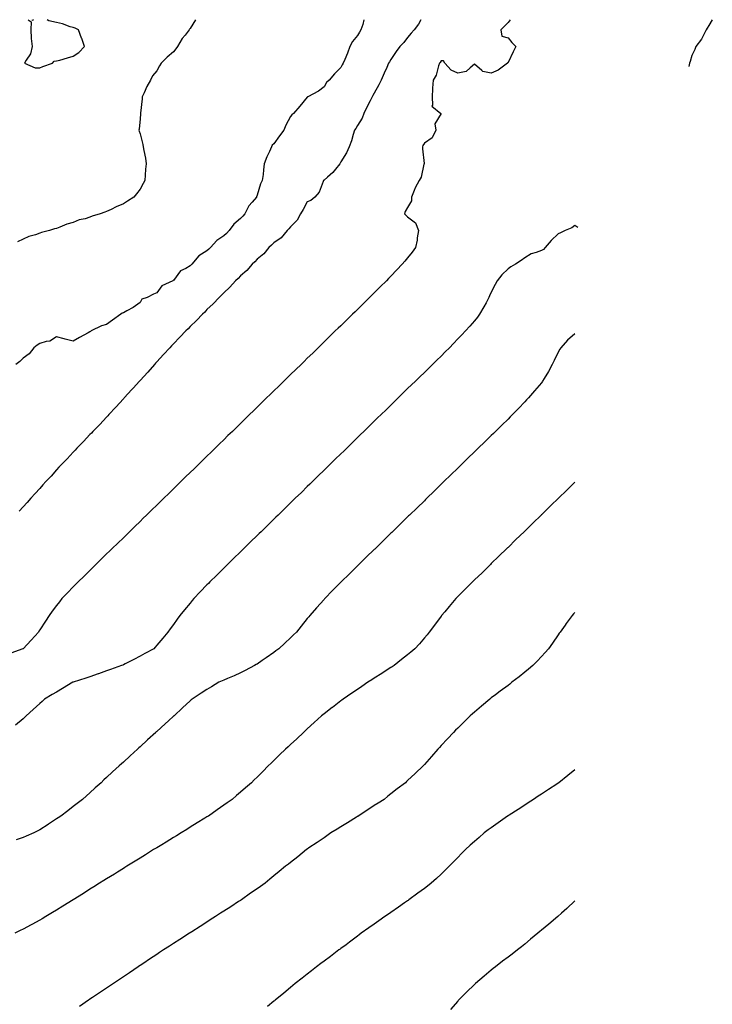
# Model space of a CAD drawing. Units: inches. Extents: x 947363 to 949970, y 7188592 to 7189658.
# Drawn here: x 949556 to 949970, y 7189069 to 7189658 of the extents above; entities that cross this region are included whole.
import ezdxf

# ---------------------------------------------------------------- set-up
doc = ezdxf.new("R2010")
doc.units = ezdxf.units.IN
doc.header["$MEASUREMENT"] = 0
doc.layers.add('Contour_94737187', color=7, linetype='Continuous', true_color=0x816286)

msp = doc.modelspace()

# ---------------------------------------------------------------- linework, layer by layer
at = {"layer": 'Contour_94737187'}
for points in [[(949849.41, 7189658, 3162), (949848.05, 7189656.35, 3162), (949845.89, 7189654.07, 3162), (949843.81, 7189651.92, 3162), (949844.38, 7189648.25, 3162), (949848.05, 7189647.15, 3162), (949850.42, 7189644.28, 3162), (949852.78, 7189641.92, 3162), (949851.15, 7189638.81, 3162), (949848.05, 7189632.47, 3162), (949847.67, 7189632.31, 3162), (949847.75, 7189631.92, 3162), (949842.21, 7189627.76, 3162), (949838.05, 7189626.12, 3162), (949833.06, 7189626.94, 3162), (949832.34, 7189627.64, 3162), (949828.05, 7189631.39, 3162), (949825.33, 7189629.19, 3162), (949822.97, 7189627, 3162), (949818.05, 7189626.12, 3162), (949814.02, 7189627.9, 3162), (949810.27, 7189631.92, 3162), (949809.45, 7189633.33, 3162), (949808.05, 7189633.31, 3162), (949807.52, 7189632.45, 3162), (949807.13, 7189631.92, 3162), (949806.53, 7189630.4, 3162), (949805.07, 7189624.91, 3162), (949803.22, 7189621.92, 3162), (949802.84, 7189617.12, 3162), (949802.9, 7189616.76, 3162), (949802.65, 7189611.92, 3162), (949802.98, 7189607, 3162), (949802.47, 7189606.33, 3162), (949807.84, 7189601.92, 3162), (949807.99, 7189601.86, 3162), (949804.3, 7189595.67, 3162), (949804.88, 7189591.92, 3162), (949802.64, 7189587.33, 3162), (949798.05, 7189584.21, 3162), (949797.17, 7189582.8, 3162), (949796.99, 7189581.92, 3162), (949796.94, 7189580.81, 3162), (949797.89, 7189572.08, 3162), (949797.88, 7189571.92, 3162), (949797.79, 7189571.67, 3162), (949796.14, 7189563.83, 3162), (949794.97, 7189561.92, 3162), (949792.51, 7189557.45, 3162), (949791.93, 7189555.81, 3162), (949790.28, 7189551.92, 3162), (949790.31, 7189549.67, 3162), (949788.05, 7189545.81, 3162), (949786.6, 7189543.37, 3162), (949786.12, 7189541.92, 3162), (949787.09, 7189540.96, 3162), (949788.05, 7189540.24, 3162), (949792.69, 7189536.57, 3162), (949794.51, 7189531.92, 3162), (949793.83, 7189527.7, 3162), (949793.76, 7189526.22, 3162), (949792.83, 7189521.92, 3162), (949790.84, 7189519.13, 3162), (949788.05, 7189515.63, 3162), (949786.27, 7189513.7, 3162), (949784.73, 7189511.92, 3162), (949781.55, 7189508.42, 3162), (949778.05, 7189504.71, 3162), (949776.67, 7189503.31, 3162), (949775.32, 7189501.92, 3162), (949771.7, 7189498.27, 3162), (949768.05, 7189494.65, 3162), (949766.68, 7189493.29, 3162), (949765.28, 7189491.92, 3162), (949761.63, 7189488.35, 3162), (949758.05, 7189484.85, 3162), (949756.58, 7189483.4, 3162), (949755.05, 7189481.92, 3162), (949751.5, 7189478.46, 3162), (949748.05, 7189475.1, 3162), (949746.43, 7189473.54, 3162), (949744.78, 7189471.92, 3162), (949741.38, 7189468.6, 3162), (949738.05, 7189465.36, 3162), (949736.3, 7189463.68, 3162), (949734.52, 7189461.92, 3162), (949731.25, 7189458.72, 3162), (949728.05, 7189455.59, 3162), (949726.18, 7189453.78, 3162), (949724.29, 7189451.92, 3162), (949721.13, 7189448.85, 3162), (949718.05, 7189445.87, 3162), (949716.05, 7189443.91, 3162), (949714.01, 7189441.92, 3162), (949711, 7189438.97, 3162), (949708.05, 7189436.12, 3162), (949705.91, 7189434.05, 3162), (949703.73, 7189431.92, 3162), (949700.86, 7189429.11, 3162), (949698.05, 7189426.35, 3162), (949695.8, 7189424.17, 3162), (949693.51, 7189421.92, 3162), (949690.75, 7189419.22, 3162), (949688.05, 7189416.61, 3162), (949685.68, 7189414.3, 3162), (949683.25, 7189411.92, 3162), (949680.61, 7189409.36, 3162), (949678.05, 7189406.86, 3162), (949675.54, 7189404.42, 3162), (949672.97, 7189401.92, 3162), (949670.48, 7189399.48, 3162), (949668.05, 7189397.12, 3162), (949665.42, 7189394.56, 3162), (949662.74, 7189391.92, 3162), (949660.36, 7189389.6, 3162), (949658.05, 7189387.35, 3162), (949655.3, 7189384.67, 3162), (949652.47, 7189381.92, 3162), (949650.23, 7189379.73, 3162), (949648.05, 7189377.62, 3162), (949645.15, 7189374.83, 3162), (949642.2, 7189371.92, 3162), (949640.1, 7189369.87, 3162), (949638.05, 7189367.86, 3162), (949635.02, 7189364.95, 3162), (949631.98, 7189361.92, 3162), (949629.98, 7189359.99, 3162), (949628.05, 7189358.09, 3162), (949624.89, 7189355.08, 3162), (949621.69, 7189351.92, 3162), (949619.85, 7189350.12, 3162), (949618.05, 7189348.37, 3162), (949614.78, 7189345.18, 3162), (949611.44, 7189341.92, 3162), (949609.72, 7189340.24, 3162), (949608.05, 7189338.62, 3162), (949604.66, 7189335.3, 3162), (949601.2, 7189331.92, 3162), (949599.61, 7189330.36, 3162), (949598.05, 7189328.85, 3162), (949594.54, 7189325.42, 3162), (949590.93, 7189321.92, 3162), (949589.51, 7189320.46, 3162), (949588.05, 7189318.95, 3162), (949584.58, 7189315.4, 3162), (949581.23, 7189311.92, 3162), (949579.85, 7189310.12, 3162), (949578.05, 7189307.78, 3162), (949575.53, 7189304.44, 3162), (949573.62, 7189301.92, 3162), (949571.45, 7189298.52, 3162), (949568.05, 7189293.19, 3162), (949567.55, 7189292.41, 3162), (949567.24, 7189291.92, 3162), (949562.84, 7189287.13, 3162), (949558.05, 7189281.96, 3162), (949558.03, 7189281.94, 3162), (949558, 7189281.92, 3162), (949550.68, 7189279.28, 3162)], [(949761.84, 7189658, 3160), (949761.17, 7189655.05, 3160), (949759.98, 7189651.92, 3160), (949759.33, 7189650.63, 3160), (949758.05, 7189648.48, 3160), (949754.99, 7189644.99, 3160), (949753.51, 7189641.92, 3160), (949752.01, 7189637.96, 3160), (949750.43, 7189634.3, 3160), (949749.46, 7189631.92, 3160), (949748.91, 7189631.06, 3160), (949748.05, 7189629.46, 3160), (949744.23, 7189625.73, 3160), (949741.08, 7189621.92, 3160), (949739.51, 7189620.46, 3160), (949738.05, 7189617.92, 3160), (949734.67, 7189615.3, 3160), (949728.27, 7189611.92, 3160), (949728.13, 7189611.84, 3160), (949728.05, 7189611.71, 3160), (949723.59, 7189606.39, 3160), (949719.69, 7189601.92, 3160), (949718.78, 7189601.2, 3160), (949718.05, 7189600.18, 3160), (949715.1, 7189594.87, 3160), (949713.97, 7189591.92, 3160), (949711.43, 7189588.54, 3160), (949708.05, 7189583.76, 3160), (949707.08, 7189582.9, 3160), (949706.56, 7189581.92, 3160), (949705.39, 7189579.26, 3160), (949703.85, 7189576.12, 3160), (949702.31, 7189571.92, 3160), (949701.8, 7189568.17, 3160), (949701.56, 7189565.44, 3160), (949701.14, 7189561.92, 3160), (949700.11, 7189559.87, 3160), (949698.05, 7189553.07, 3160), (949697.75, 7189552.21, 3160), (949697.67, 7189551.92, 3160), (949695.05, 7189548.91, 3160), (949693.15, 7189546.82, 3160), (949690.65, 7189541.92, 3160), (949689.51, 7189540.46, 3160), (949688.05, 7189539.07, 3160), (949684.13, 7189535.83, 3160), (949681.24, 7189531.92, 3160), (949679.76, 7189530.2, 3160), (949678.05, 7189528.74, 3160), (949673.93, 7189526.04, 3160), (949670.24, 7189521.92, 3160), (949669.18, 7189520.79, 3160), (949668.05, 7189519.77, 3160), (949663.18, 7189516.78, 3160), (949659.06, 7189511.92, 3160), (949658.56, 7189511.41, 3160), (949658.05, 7189510.94, 3160), (949655.49, 7189509.36, 3160), (949652.17, 7189507.8, 3160), (949648.05, 7189502.19, 3160), (949647.86, 7189502.1, 3160), (949647.61, 7189501.92, 3160), (949641.01, 7189498.97, 3160), (949638.05, 7189494.67, 3160), (949636.11, 7189493.85, 3160), (949632.34, 7189491.92, 3160), (949629.11, 7189490.87, 3160), (949628.05, 7189489.05, 3160), (949623.98, 7189486, 3160), (949620.06, 7189483.93, 3160), (949618.05, 7189482.78, 3160), (949617.38, 7189482.6, 3160), (949616.49, 7189481.92, 3160), (949611.65, 7189478.33, 3160), (949608.05, 7189475.88, 3160), (949604.99, 7189474.97, 3160), (949598.88, 7189471.92, 3160), (949598.34, 7189471.63, 3160), (949598.05, 7189471.41, 3160), (949596.92, 7189470.79, 3160), (949591.85, 7189468.11, 3160), (949588.05, 7189465.83, 3160), (949583.23, 7189467.1, 3160), (949582.75, 7189467.23, 3160), (949578.05, 7189468.46, 3160), (949574.05, 7189465.92, 3160), (949571.84, 7189465.71, 3160), (949568.05, 7189464.52, 3160), (949566.56, 7189463.4, 3160), (949564.49, 7189461.92, 3160), (949561.71, 7189458.27, 3160), (949558.05, 7189455.61, 3160), (949556.24, 7189453.74, 3160), (949553.67, 7189451.92, 3160)], [(949661.15, 7189658, 3159), (949658.05, 7189652.72, 3159), (949657.66, 7189652.31, 3159), (949657.44, 7189651.92, 3159), (949654.92, 7189648.8, 3159), (949653.22, 7189646.74, 3159), (949650.33, 7189641.92, 3159), (949649.34, 7189640.63, 3159), (949648.05, 7189638.8, 3159), (949644.3, 7189635.67, 3159), (949640.69, 7189631.92, 3159), (949639.6, 7189630.36, 3159), (949638.05, 7189627.51, 3159), (949635.57, 7189624.4, 3159), (949634.25, 7189621.92, 3159), (949631.99, 7189617.97, 3159), (949630.48, 7189614.34, 3159), (949629.33, 7189611.92, 3159), (949629.23, 7189610.73, 3159), (949628.3, 7189602.17, 3159), (949628.28, 7189601.92, 3159), (949628.26, 7189601.71, 3159), (949628.05, 7189598.81, 3159), (949627.41, 7189592.56, 3159), (949627.37, 7189591.92, 3159), (949627.56, 7189591.43, 3159), (949628.05, 7189589.83, 3159), (949629.6, 7189583.48, 3159), (949629.91, 7189581.92, 3159), (949630.25, 7189579.73, 3159), (949631.31, 7189575.18, 3159), (949631.73, 7189571.92, 3159), (949631.32, 7189568.64, 3159), (949631.15, 7189565.01, 3159), (949630.81, 7189561.92, 3159), (949629.89, 7189560.08, 3159), (949628.05, 7189556.78, 3159), (949625.99, 7189553.99, 3159), (949624.39, 7189551.92, 3159), (949620.52, 7189549.44, 3159), (949618.05, 7189547.9, 3159), (949613.82, 7189546.16, 3159), (949610.71, 7189544.58, 3159), (949608.05, 7189543.33, 3159), (949606.94, 7189543.03, 3159), (949604.26, 7189541.92, 3159), (949599.47, 7189540.51, 3159), (949598.05, 7189539.91, 3159), (949595.14, 7189539.01, 3159), (949591.69, 7189538.27, 3159), (949588.05, 7189536.8, 3159), (949584.15, 7189535.83, 3159), (949580.08, 7189533.95, 3159), (949578.05, 7189533.25, 3159), (949576.89, 7189533.07, 3159), (949573.98, 7189531.92, 3159), (949569.15, 7189530.83, 3159), (949568.05, 7189530.34, 3159), (949565.59, 7189529.46, 3159), (949561.57, 7189528.4, 3159), (949558.05, 7189526.71, 3159), (949554.75, 7189525.22, 3159)], [(949795.89, 7189658, 3161), (949794.55, 7189655.42, 3161), (949791.89, 7189651.92, 3161), (949790.05, 7189649.93, 3161), (949788.05, 7189647.41, 3161), (949785.66, 7189644.32, 3161), (949783.44, 7189641.92, 3161), (949781.09, 7189638.89, 3161), (949778.05, 7189634.15, 3161), (949777.19, 7189632.78, 3161), (949776.67, 7189631.92, 3161), (949775.58, 7189629.46, 3161), (949774.03, 7189625.94, 3161), (949772.27, 7189621.92, 3161), (949770.86, 7189619.11, 3161), (949768.05, 7189614.05, 3161), (949767.3, 7189612.66, 3161), (949766.83, 7189611.92, 3161), (949765.59, 7189609.46, 3161), (949763.88, 7189606.1, 3161), (949761.81, 7189601.92, 3161), (949760.88, 7189599.09, 3161), (949758.05, 7189594.75, 3161), (949756.97, 7189592.99, 3161), (949756.34, 7189591.92, 3161), (949755.5, 7189589.38, 3161), (949754.41, 7189585.55, 3161), (949753.07, 7189581.92, 3161), (949751.54, 7189578.42, 3161), (949748.05, 7189573.11, 3161), (949747.64, 7189572.33, 3161), (949747.43, 7189571.92, 3161), (949744.83, 7189568.7, 3161), (949743.27, 7189566.71, 3161), (949740.06, 7189563.93, 3161), (949738.05, 7189562.15, 3161), (949737.9, 7189562.08, 3161), (949737.74, 7189561.92, 3161), (949737.43, 7189561.3, 3161), (949735.14, 7189554.83, 3161), (949732.47, 7189551.92, 3161), (949730.11, 7189549.85, 3161), (949728.05, 7189549.05, 3161), (949725.51, 7189544.46, 3161), (949723.88, 7189541.92, 3161), (949721.88, 7189538.09, 3161), (949718.05, 7189534.09, 3161), (949717.02, 7189532.94, 3161), (949715.95, 7189531.92, 3161), (949712.41, 7189527.56, 3161), (949708.05, 7189524.6, 3161), (949706.69, 7189523.29, 3161), (949705.12, 7189521.92, 3161), (949702, 7189517.97, 3161), (949698.05, 7189514.83, 3161), (949696.67, 7189513.29, 3161), (949695.12, 7189511.92, 3161), (949691.87, 7189508.11, 3161), (949688.05, 7189504.81, 3161), (949686.69, 7189503.29, 3161), (949685.19, 7189501.92, 3161), (949681.79, 7189498.17, 3161), (949678.05, 7189494.75, 3161), (949676.71, 7189493.25, 3161), (949675.26, 7189491.92, 3161), (949671.72, 7189488.25, 3161), (949668.05, 7189484.67, 3161), (949666.73, 7189483.25, 3161), (949665.33, 7189481.92, 3161), (949661.71, 7189478.25, 3161), (949658.05, 7189474.62, 3161), (949656.75, 7189473.21, 3161), (949655.39, 7189471.92, 3161), (949651.8, 7189468.17, 3161), (949648.05, 7189464.32, 3161), (949646.92, 7189463.05, 3161), (949645.8, 7189461.92, 3161), (949642.11, 7189457.86, 3161), (949638.05, 7189453.42, 3161), (949637.35, 7189452.62, 3161), (949636.69, 7189451.92, 3161), (949632.59, 7189447.39, 3161), (949628.05, 7189442.37, 3161), (949627.84, 7189442.13, 3161), (949627.65, 7189441.92, 3161), (949623.88, 7189437.76, 3161), (949623.09, 7189436.88, 3161), (949618.6, 7189431.92, 3161), (949618.39, 7189431.57, 3161), (949618.05, 7189431.31, 3161), (949613.55, 7189426.43, 3161), (949609.36, 7189421.92, 3161), (949608.84, 7189421.12, 3161), (949608.05, 7189420.49, 3161), (949603.89, 7189416.08, 3161), (949599.85, 7189411.92, 3161), (949599.09, 7189410.88, 3161), (949598.05, 7189409.95, 3161), (949594.13, 7189405.85, 3161), (949590.2, 7189401.92, 3161), (949589.23, 7189400.73, 3161), (949588.05, 7189399.54, 3161), (949584.41, 7189395.57, 3161), (949580.78, 7189391.92, 3161), (949579.51, 7189390.47, 3161), (949578.05, 7189388.87, 3161), (949574.78, 7189385.18, 3161), (949571.68, 7189381.92, 3161), (949569.96, 7189380.01, 3161), (949568.05, 7189377.86, 3161), (949565.25, 7189374.71, 3161), (949562.73, 7189371.92, 3161), (949560.51, 7189369.46, 3161), (949558.05, 7189366.71, 3161), (949555.75, 7189364.22, 3161)], [(949561.08, 7189658, 3159), (949562.86, 7189656.74, 3159), (949562.62, 7189651.92, 3159), (949562.99, 7189646.98, 3159), (949562.96, 7189646.84, 3159), (949563.59, 7189641.92, 3159), (949562.43, 7189637.55, 3159), (949559.85, 7189633.72, 3159), (949558.92, 7189631.92, 3159), (949565.39, 7189629.26, 3159), (949568.05, 7189629.22, 3159)], [(949564.38, 7189658, 3159), (949563.73, 7189657.6, 3159), (949563.65, 7189658, 3159)], [(949568.05, 7189629.22, 3159), (949569.96, 7189630.01, 3159), (949575.63, 7189631.92, 3159), (949576.73, 7189633.23, 3159), (949578.05, 7189633.33, 3159), (949580.02, 7189633.89, 3159), (949584.69, 7189635.28, 3159), (949588.05, 7189636.18, 3159), (949591.48, 7189638.48, 3159), (949594.81, 7189641.92, 3159), (949593.13, 7189646.84, 3159), (949593.09, 7189646.96, 3159), (949591.29, 7189651.92, 3159), (949589.13, 7189652.99, 3159), (949588.05, 7189653.27, 3159), (949586.15, 7189653.83, 3159), (949581.59, 7189655.46, 3159), (949578.05, 7189656.35, 3159), (949573.44, 7189657.31, 3159), (949572.4, 7189658, 3159)], [(949970.22, 7189658, 3163), (949968.05, 7189654.56, 3163), (949967.06, 7189652.92, 3163), (949966.59, 7189651.92, 3163), (949964.87, 7189648.74, 3163), (949963.71, 7189646.26, 3163), (949960.44, 7189641.92, 3163), (949959.77, 7189640.2, 3163), (949958.05, 7189636.53, 3163), (949957.02, 7189632.94, 3163), (949956.6, 7189631.92, 3163), (949956.15, 7189630.03, 3163)], [(949889.87, 7189533.74, 3163), (949888.05, 7189534.89, 3163), (949886.3, 7189533.68, 3163), (949882.24, 7189531.92, 3163), (949879.35, 7189530.61, 3163), (949878.05, 7189529.91, 3163), (949873.93, 7189526.04, 3163), (949870.26, 7189521.92, 3163), (949869.26, 7189520.71, 3163), (949868.05, 7189520.03, 3163), (949864.96, 7189518.83, 3163), (949861.89, 7189518.09, 3163), (949858.05, 7189515.69, 3163), (949855.95, 7189514.03, 3163), (949852.49, 7189511.92, 3163), (949849.67, 7189510.3, 3163), (949848.05, 7189509.09, 3163), (949844.43, 7189505.53, 3163), (949841.63, 7189501.92, 3163), (949840.29, 7189499.69, 3163), (949838.05, 7189495.05, 3163), (949837.08, 7189492.9, 3163), (949836.62, 7189491.92, 3163), (949834.96, 7189488.83, 3163), (949833.67, 7189486.3, 3163), (949831.02, 7189481.92, 3163), (949829.77, 7189480.2, 3163), (949828.05, 7189478.09, 3163), (949825.17, 7189474.81, 3163), (949822.54, 7189471.92, 3163), (949820.36, 7189469.62, 3163), (949818.05, 7189467.15, 3163), (949815.48, 7189464.48, 3163), (949812.98, 7189461.92, 3163), (949810.53, 7189459.44, 3163), (949808.05, 7189456.96, 3163), (949805.51, 7189454.46, 3163), (949802.91, 7189451.92, 3163), (949800.45, 7189449.52, 3163), (949798.05, 7189447.17, 3163), (949795.39, 7189444.58, 3163), (949792.65, 7189441.92, 3163), (949790.32, 7189439.65, 3163), (949788.05, 7189437.45, 3163), (949785.25, 7189434.73, 3163), (949782.38, 7189431.92, 3163), (949780.2, 7189429.77, 3163), (949778.05, 7189427.68, 3163), (949775.14, 7189424.83, 3163), (949772.14, 7189421.92, 3163), (949770.07, 7189419.91, 3163), (949768.05, 7189417.94, 3163), (949765.01, 7189414.97, 3163), (949761.88, 7189411.92, 3163), (949759.93, 7189410.03, 3163), (949758.05, 7189408.21, 3163), (949754.87, 7189405.1, 3163), (949751.61, 7189401.92, 3163), (949749.82, 7189400.16, 3163), (949748.05, 7189398.42, 3163), (949744.75, 7189395.22, 3163), (949741.38, 7189391.92, 3163), (949739.69, 7189390.28, 3163), (949738.05, 7189388.68, 3163), (949734.63, 7189385.34, 3163), (949731.11, 7189381.92, 3163), (949729.55, 7189380.42, 3163), (949728.05, 7189378.95, 3163), (949724.5, 7189375.47, 3163), (949720.86, 7189371.92, 3163), (949719.45, 7189370.53, 3163), (949718.05, 7189369.17, 3163), (949714.38, 7189365.59, 3163), (949710.6, 7189361.92, 3163), (949709.31, 7189360.65, 3163), (949708.05, 7189359.42, 3163), (949704.25, 7189355.71, 3163), (949700.35, 7189351.92, 3163), (949699.18, 7189350.79, 3163), (949698.05, 7189349.67, 3163), (949694.13, 7189345.85, 3163), (949690.1, 7189341.92, 3163), (949689.07, 7189340.9, 3163), (949688.05, 7189339.91, 3163), (949684, 7189335.96, 3163), (949679.84, 7189331.92, 3163), (949678.94, 7189331.04, 3163), (949678.05, 7189330.16, 3163), (949673.91, 7189326.06, 3163), (949669.72, 7189321.92, 3163), (949668.9, 7189321.06, 3163), (949668.05, 7189320.16, 3163), (949664.03, 7189315.94, 3163), (949660.23, 7189311.92, 3163), (949659.23, 7189310.73, 3163), (949658.05, 7189309.32, 3163), (949654.68, 7189305.3, 3163), (949651.89, 7189301.92, 3163), (949650.26, 7189299.71, 3163), (949648.05, 7189296.57, 3163), (949646.11, 7189293.85, 3163), (949644.72, 7189291.92, 3163), (949641.64, 7189288.33, 3163), (949638.05, 7189284.13, 3163), (949637.03, 7189282.94, 3163), (949636.17, 7189281.92, 3163), (949630.92, 7189279.05, 3163), (949628.05, 7189277.55, 3163), (949624.36, 7189275.61, 3163), (949619.09, 7189272.96, 3163), (949618.05, 7189272.43, 3163), (949617.71, 7189272.25, 3163), (949617.02, 7189271.92, 3163), (949610.43, 7189269.54, 3163), (949608.05, 7189268.72, 3163), (949603.14, 7189267, 3163), (949603.01, 7189266.96, 3163), (949598.05, 7189265.28, 3163), (949595.54, 7189264.42, 3163), (949588.13, 7189262, 3163), (949588.05, 7189261.98, 3163), (949588.01, 7189261.96, 3163), (949587.88, 7189261.92, 3163), (949581.73, 7189258.23, 3163), (949578.05, 7189256.06, 3163), (949575.44, 7189254.54, 3163), (949570.96, 7189251.92, 3163), (949569.44, 7189250.53, 3163), (949568.05, 7189249.26, 3163), (949564.21, 7189245.75, 3163), (949560.01, 7189241.92, 3163), (949558.99, 7189240.98, 3163), (949558.05, 7189240.12, 3163), (949553.58, 7189236.39, 3163)], [(949888.05, 7189470.22, 3164), (949883.6, 7189466.37, 3164), (949879.6, 7189461.92, 3164), (949878.97, 7189461, 3164), (949878.05, 7189459.26, 3164), (949875.67, 7189454.3, 3164), (949874.51, 7189451.92, 3164), (949872.24, 7189447.72, 3164), (949869.7, 7189443.58, 3164), (949868.72, 7189441.92, 3164), (949868.45, 7189441.53, 3164), (949868.05, 7189441, 3164), (949863.9, 7189436.08, 3164), (949860.21, 7189431.92, 3164), (949859.17, 7189430.79, 3164), (949858.05, 7189429.58, 3164), (949854.3, 7189425.67, 3164), (949850.66, 7189421.92, 3164), (949849.36, 7189420.61, 3164), (949848.05, 7189419.3, 3164), (949844.33, 7189415.63, 3164), (949840.54, 7189411.92, 3164), (949839.28, 7189410.69, 3164), (949838.05, 7189409.48, 3164), (949834.21, 7189405.75, 3164), (949830.3, 7189401.92, 3164), (949829.15, 7189400.81, 3164), (949828.05, 7189399.73, 3164), (949824.09, 7189395.88, 3164), (949820.02, 7189391.92, 3164), (949819.03, 7189390.94, 3164), (949818.05, 7189390.01, 3164), (949813.96, 7189386.02, 3164), (949809.74, 7189381.92, 3164), (949808.88, 7189381.08, 3164), (949808.05, 7189380.28, 3164), (949803.83, 7189376.14, 3164), (949799.51, 7189371.92, 3164), (949798.77, 7189371.2, 3164), (949798.05, 7189370.49, 3164), (949793.7, 7189366.28, 3164), (949789.24, 7189361.92, 3164), (949788.64, 7189361.33, 3164), (949788.05, 7189360.77, 3164), (949783.58, 7189356.39, 3164), (949779.01, 7189351.92, 3164), (949778.52, 7189351.45, 3164), (949778.05, 7189350.98, 3164), (949773.46, 7189346.51, 3164), (949768.76, 7189341.92, 3164), (949768.4, 7189341.57, 3164), (949768.05, 7189341.24, 3164), (949763.33, 7189336.63, 3164), (949758.49, 7189331.92, 3164), (949758.26, 7189331.71, 3164), (949758.05, 7189331.49, 3164), (949753.19, 7189326.78, 3164), (949748.19, 7189321.92, 3164), (949748.12, 7189321.86, 3164), (949748.05, 7189321.78, 3164), (949743.18, 7189316.8, 3164), (949738.43, 7189311.92, 3164), (949738.26, 7189311.72, 3164), (949738.05, 7189311.49, 3164), (949733.55, 7189306.43, 3164), (949729.57, 7189301.92, 3164), (949728.89, 7189301.08, 3164), (949728.05, 7189300.05, 3164), (949724.43, 7189295.55, 3164), (949721.48, 7189291.92, 3164), (949719.74, 7189290.22, 3164), (949718.05, 7189288.6, 3164), (949714.64, 7189285.34, 3164), (949711, 7189281.92, 3164), (949709.29, 7189280.69, 3164), (949708.05, 7189279.81, 3164), (949703.42, 7189276.55, 3164), (949701.05, 7189274.93, 3164), (949698.05, 7189272.86, 3164), (949697.48, 7189272.49, 3164), (949696.54, 7189271.92, 3164), (949690.96, 7189269.01, 3164), (949688.05, 7189267.55, 3164), (949684.26, 7189265.71, 3164), (949680.35, 7189264.22, 3164), (949678.05, 7189263.25, 3164), (949677.17, 7189262.8, 3164), (949675.08, 7189261.92, 3164), (949670.75, 7189259.22, 3164), (949668.05, 7189257.53, 3164), (949664.63, 7189255.34, 3164), (949659.23, 7189251.92, 3164), (949658.62, 7189251.35, 3164), (949658.05, 7189250.83, 3164), (949653.4, 7189246.57, 3164), (949648.33, 7189241.92, 3164), (949648.19, 7189241.78, 3164), (949648.05, 7189241.67, 3164), (949644.95, 7189238.83, 3164), (949642.97, 7189237, 3164), (949638.05, 7189232.51, 3164), (949637.74, 7189232.23, 3164), (949637.41, 7189231.92, 3164), (949632.52, 7189227.45, 3164), (949628.05, 7189223.33, 3164), (949627.32, 7189222.66, 3164), (949626.52, 7189221.92, 3164), (949622.08, 7189217.9, 3164), (949618.05, 7189214.21, 3164), (949616.86, 7189213.11, 3164), (949615.55, 7189211.92, 3164), (949611.65, 7189208.33, 3164), (949608.05, 7189205.01, 3164), (949606.44, 7189203.54, 3164), (949604.68, 7189201.92, 3164), (949601.19, 7189198.78, 3164), (949598.05, 7189195.9, 3164), (949595.96, 7189194.01, 3164), (949593.68, 7189191.92, 3164), (949590.47, 7189189.5, 3164), (949588.05, 7189187.64, 3164), (949584.81, 7189185.16, 3164), (949580.63, 7189181.92, 3164), (949579.07, 7189180.9, 3164), (949578.05, 7189180.24, 3164), (949573.32, 7189177.19, 3164), (949572.99, 7189176.98, 3164), (949568.05, 7189173.8, 3164), (949566.82, 7189173.15, 3164), (949564.48, 7189171.92, 3164), (949560, 7189169.97, 3164), (949558.05, 7189169.11, 3164), (949553.94, 7189167.8, 3164)], [(949888.05, 7189381.65, 3165), (949883.16, 7189376.82, 3165), (949878.15, 7189371.92, 3165), (949878.1, 7189371.88, 3165), (949878.05, 7189371.82, 3165), (949873.88, 7189367.76, 3165), (949873.04, 7189366.92, 3165), (949868.05, 7189362.1, 3165), (949867.96, 7189362, 3165), (949867.87, 7189361.92, 3165), (949862.89, 7189357.08, 3165), (949858.05, 7189352.31, 3165), (949857.85, 7189352.12, 3165), (949857.65, 7189351.92, 3165), (949852.79, 7189347.19, 3165), (949848.05, 7189342.56, 3165), (949847.72, 7189342.25, 3165), (949847.38, 7189341.92, 3165), (949842.66, 7189337.31, 3165), (949838.05, 7189332.84, 3165), (949837.58, 7189332.39, 3165), (949837.11, 7189331.92, 3165), (949832.52, 7189327.45, 3165), (949828.05, 7189323.09, 3165), (949827.45, 7189322.53, 3165), (949826.84, 7189321.92, 3165), (949822.44, 7189317.53, 3165), (949818.05, 7189313.15, 3165), (949817.43, 7189312.53, 3165), (949816.83, 7189311.92, 3165), (949812.83, 7189307.15, 3165), (949810.23, 7189304.11, 3165), (949808.38, 7189301.92, 3165), (949808.24, 7189301.72, 3165), (949808.05, 7189301.47, 3165), (949804, 7189295.98, 3165), (949800.98, 7189291.92, 3165), (949799.65, 7189290.32, 3165), (949798.05, 7189288.44, 3165), (949795.03, 7189284.95, 3165), (949792.34, 7189281.92, 3165), (949789.98, 7189279.99, 3165), (949788.05, 7189278.42, 3165), (949784.45, 7189275.53, 3165), (949779.91, 7189271.92, 3165), (949778.78, 7189271.18, 3165), (949778.05, 7189270.71, 3165), (949774.67, 7189268.54, 3165), (949772.7, 7189267.27, 3165), (949768.05, 7189264.32, 3165), (949766.59, 7189263.38, 3165), (949764.24, 7189261.92, 3165), (949760.57, 7189259.4, 3165), (949758.05, 7189257.7, 3165), (949754.61, 7189255.36, 3165), (949749.51, 7189251.92, 3165), (949748.68, 7189251.28, 3165), (949748.05, 7189250.79, 3165), (949743.06, 7189246.92, 3165), (949742.98, 7189246.84, 3165), (949738.05, 7189243.05, 3165), (949737.42, 7189242.56, 3165), (949736.59, 7189241.92, 3165), (949732.14, 7189237.84, 3165), (949728.05, 7189234.07, 3165), (949726.94, 7189233.03, 3165), (949725.72, 7189231.92, 3165), (949721.75, 7189228.21, 3165), (949718.05, 7189224.75, 3165), (949716.59, 7189223.38, 3165), (949715, 7189221.92, 3165), (949711.48, 7189218.48, 3165), (949708.05, 7189215.2, 3165), (949706.38, 7189213.6, 3165), (949704.6, 7189211.92, 3165), (949701.35, 7189208.62, 3165), (949698.05, 7189205.3, 3165), (949696.36, 7189203.6, 3165), (949694.66, 7189201.92, 3165), (949691.09, 7189198.89, 3165), (949688.05, 7189196.28, 3165), (949685.72, 7189194.24, 3165), (949683.03, 7189191.92, 3165), (949680.1, 7189189.87, 3165), (949678.05, 7189188.42, 3165), (949674.23, 7189185.73, 3165), (949668.88, 7189181.92, 3165), (949668.36, 7189181.61, 3165), (949668.05, 7189181.41, 3165), (949666.77, 7189180.63, 3165), (949662.14, 7189177.84, 3165), (949658.05, 7189175.3, 3165), (949655.96, 7189174.01, 3165), (949652.61, 7189171.92, 3165), (949649.8, 7189170.18, 3165), (949648.05, 7189169.11, 3165), (949643.58, 7189166.39, 3165), (949640.96, 7189164.83, 3165), (949638.05, 7189163.07, 3165), (949637.33, 7189162.64, 3165), (949636.08, 7189161.92, 3165), (949631.21, 7189158.76, 3165), (949628.05, 7189156.76, 3165), (949625.06, 7189154.91, 3165), (949620.06, 7189151.92, 3165), (949618.84, 7189151.14, 3165), (949618.05, 7189150.63, 3165), (949614.64, 7189148.5, 3165), (949612.69, 7189147.29, 3165), (949608.05, 7189144.48, 3165), (949606.46, 7189143.5, 3165), (949603.76, 7189141.92, 3165), (949600.3, 7189139.67, 3165), (949598.05, 7189138.25, 3165), (949594.19, 7189135.77, 3165), (949588.08, 7189131.92, 3165), (949588.06, 7189131.92, 3165), (949588.05, 7189131.9, 3165), (949588.01, 7189131.88, 3165), (949581.88, 7189128.09, 3165), (949578.05, 7189125.73, 3165), (949575.67, 7189124.3, 3165), (949571.66, 7189121.92, 3165), (949569.41, 7189120.55, 3165), (949568.05, 7189119.75, 3165), (949563.31, 7189117.19, 3165), (949562.97, 7189117, 3165), (949558.05, 7189114.34, 3165), (949556.41, 7189113.56, 3165), (949553.08, 7189111.92, 3165)], [(949888.05, 7189303.74, 3166), (949887.2, 7189302.78, 3166), (949886.46, 7189301.92, 3166), (949882.92, 7189297.06, 3166), (949882.22, 7189296.08, 3166), (949879.18, 7189291.92, 3166), (949878.72, 7189291.24, 3166), (949878.05, 7189290.28, 3166), (949874.64, 7189285.32, 3166), (949872.25, 7189281.92, 3166), (949870.26, 7189279.71, 3166), (949868.05, 7189277.37, 3166), (949865.41, 7189274.56, 3166), (949862.85, 7189271.92, 3166), (949860.25, 7189269.71, 3166), (949858.05, 7189267.96, 3166), (949854.71, 7189265.26, 3166), (949850.39, 7189261.92, 3166), (949849.09, 7189260.88, 3166), (949848.05, 7189260.1, 3166), (949843.42, 7189256.55, 3166), (949840.58, 7189254.46, 3166), (949838.05, 7189252.56, 3166), (949837.68, 7189252.29, 3166), (949837.17, 7189251.92, 3166), (949832.27, 7189247.7, 3166), (949828.05, 7189244.11, 3166), (949826.86, 7189243.11, 3166), (949825.44, 7189241.92, 3166), (949821.75, 7189238.21, 3166), (949818.05, 7189234.56, 3166), (949816.72, 7189233.25, 3166), (949815.36, 7189231.92, 3166), (949811.87, 7189228.11, 3166), (949808.05, 7189224.07, 3166), (949807.01, 7189222.96, 3166), (949806, 7189221.92, 3166), (949802.33, 7189217.64, 3166), (949798.05, 7189212.78, 3166), (949797.65, 7189212.33, 3166), (949797.29, 7189211.92, 3166), (949792.5, 7189207.47, 3166), (949788.05, 7189203.23, 3166), (949787.39, 7189202.58, 3166), (949786.68, 7189201.92, 3166), (949781.81, 7189198.17, 3166), (949778.05, 7189195.2, 3166), (949776.21, 7189193.76, 3166), (949773.91, 7189191.92, 3166), (949770.33, 7189189.65, 3166), (949768.05, 7189188.19, 3166), (949764.23, 7189185.73, 3166), (949758.36, 7189181.92, 3166), (949758.17, 7189181.8, 3166), (949758.05, 7189181.72, 3166), (949757.52, 7189181.39, 3166), (949752.04, 7189177.94, 3166), (949748.05, 7189175.46, 3166), (949745.85, 7189174.11, 3166), (949742.18, 7189171.92, 3166), (949739.77, 7189170.2, 3166), (949738.05, 7189169.03, 3166), (949733.84, 7189166.12, 3166), (949729.01, 7189162.88, 3166), (949728.05, 7189162.23, 3166), (949727.86, 7189162.12, 3166), (949727.58, 7189161.92, 3166), (949722.33, 7189157.64, 3166), (949718.05, 7189154.28, 3166), (949716.73, 7189153.23, 3166), (949715.03, 7189151.92, 3166), (949711.21, 7189148.76, 3166), (949708.05, 7189146.18, 3166), (949705.73, 7189144.24, 3166), (949702.84, 7189141.92, 3166), (949700.03, 7189139.95, 3166), (949698.05, 7189138.54, 3166), (949694.17, 7189135.79, 3166), (949688.64, 7189131.92, 3166), (949688.05, 7189131.53, 3166), (949686.96, 7189130.83, 3166), (949682.22, 7189127.76, 3166), (949678.05, 7189125.06, 3166), (949676.13, 7189123.85, 3166), (949673.09, 7189121.92, 3166), (949670.04, 7189119.93, 3166), (949668.05, 7189118.64, 3166), (949663.96, 7189116, 3166), (949658.98, 7189112.86, 3166), (949658.05, 7189112.25, 3166), (949657.84, 7189112.13, 3166), (949657.51, 7189111.92, 3166), (949651.79, 7189108.17, 3166), (949648.05, 7189105.77, 3166), (949645.71, 7189104.26, 3166), (949642.06, 7189101.92, 3166), (949639.65, 7189100.32, 3166), (949638.05, 7189099.26, 3166), (949633.63, 7189096.33, 3166), (949630.23, 7189094.11, 3166), (949628.05, 7189092.66, 3166), (949627.61, 7189092.37, 3166), (949626.93, 7189091.92, 3166), (949621.66, 7189088.31, 3166), (949618.05, 7189085.88, 3166), (949615.69, 7189084.28, 3166), (949612.1, 7189081.92, 3166), (949609.71, 7189080.26, 3166), (949608.05, 7189079.13, 3166), (949603.75, 7189076.22, 3166), (949599.57, 7189073.44, 3166), (949598.05, 7189072.43, 3166), (949597.75, 7189072.23, 3166), (949597.28, 7189071.92, 3166), (949591.78, 7189068.19, 3166)], [(949888.05, 7189209.65, 3167), (949883.76, 7189206.22, 3167), (949878.52, 7189201.92, 3167), (949878.24, 7189201.74, 3167), (949878.05, 7189201.63, 3167), (949877.19, 7189201.06, 3167), (949872.17, 7189197.8, 3167), (949868.05, 7189195.06, 3167), (949866.16, 7189193.81, 3167), (949863.35, 7189191.92, 3167), (949860.14, 7189189.83, 3167), (949858.05, 7189188.48, 3167), (949854.05, 7189185.92, 3167), (949848.68, 7189182.56, 3167), (949848.05, 7189182.15, 3167), (949847.9, 7189182.06, 3167), (949847.67, 7189181.92, 3167), (949842.08, 7189177.88, 3167), (949838.05, 7189174.99, 3167), (949836.26, 7189173.7, 3167), (949833.75, 7189171.92, 3167), (949830.77, 7189169.19, 3167), (949828.05, 7189166.78, 3167), (949825.48, 7189164.48, 3167), (949822.56, 7189161.92, 3167), (949820.34, 7189159.62, 3167), (949818.05, 7189157.23, 3167), (949815.46, 7189154.52, 3167), (949812.93, 7189151.92, 3167), (949810.44, 7189149.54, 3167), (949808.05, 7189147.29, 3167), (949805.27, 7189144.71, 3167), (949802.2, 7189141.92, 3167), (949799.87, 7189140.1, 3167), (949798.05, 7189138.74, 3167), (949794.14, 7189135.83, 3167), (949788.83, 7189131.92, 3167), (949788.37, 7189131.59, 3167), (949788.05, 7189131.37, 3167), (949786.18, 7189130.06, 3167), (949782.5, 7189127.47, 3167), (949778.05, 7189124.38, 3167), (949776.6, 7189123.37, 3167), (949774.48, 7189121.92, 3167), (949770.73, 7189119.24, 3167), (949768.05, 7189117.37, 3167), (949764.87, 7189115.1, 3167), (949760.31, 7189111.92, 3167), (949759.03, 7189110.94, 3167), (949758.05, 7189110.2, 3167), (949753.32, 7189106.65, 3167), (949751.21, 7189105.08, 3167), (949748.05, 7189102.72, 3167), (949747.59, 7189102.39, 3167), (949746.96, 7189101.92, 3167), (949741.89, 7189098.07, 3167), (949738.05, 7189095.24, 3167), (949736.15, 7189093.81, 3167), (949733.56, 7189091.92, 3167), (949730.5, 7189089.46, 3167), (949728.05, 7189087.53, 3167), (949724.92, 7189085.05, 3167), (949720.87, 7189081.92, 3167), (949719.36, 7189080.61, 3167), (949718.05, 7189079.5, 3167), (949713.92, 7189076.04, 3167), (949708.82, 7189071.92, 3167), (949708.4, 7189071.57, 3167), (949708.05, 7189071.28, 3167), (949704.27, 7189068.13, 3167)], [(949888.05, 7189131.3, 3168), (949883.21, 7189126.76, 3168), (949880.09, 7189123.97, 3168), (949877.94, 7189122.02, 3168), (949877.83, 7189121.92, 3168), (949872.53, 7189117.43, 3168), (949868.05, 7189113.72, 3168), (949867.07, 7189112.9, 3168), (949865.85, 7189111.92, 3168), (949861.59, 7189108.37, 3168), (949858.05, 7189105.47, 3168), (949856.1, 7189103.87, 3168), (949853.65, 7189101.92, 3168), (949850.48, 7189099.48, 3168), (949848.05, 7189097.62, 3168), (949844.81, 7189095.16, 3168), (949840.49, 7189091.92, 3168), (949839.17, 7189090.79, 3168), (949838.05, 7189089.83, 3168), (949833.78, 7189086.2, 3168), (949828.67, 7189081.92, 3168), (949828.35, 7189081.61, 3168), (949828.05, 7189081.31, 3168), (949823.31, 7189076.67, 3168), (949818.52, 7189071.92, 3168), (949818.3, 7189071.67, 3168), (949818.05, 7189071.39, 3168), (949813.59, 7189066.37, 3168)]]:
    msp.add_polyline3d(points, dxfattribs=at)

doc.saveas('drawing.dxf')
